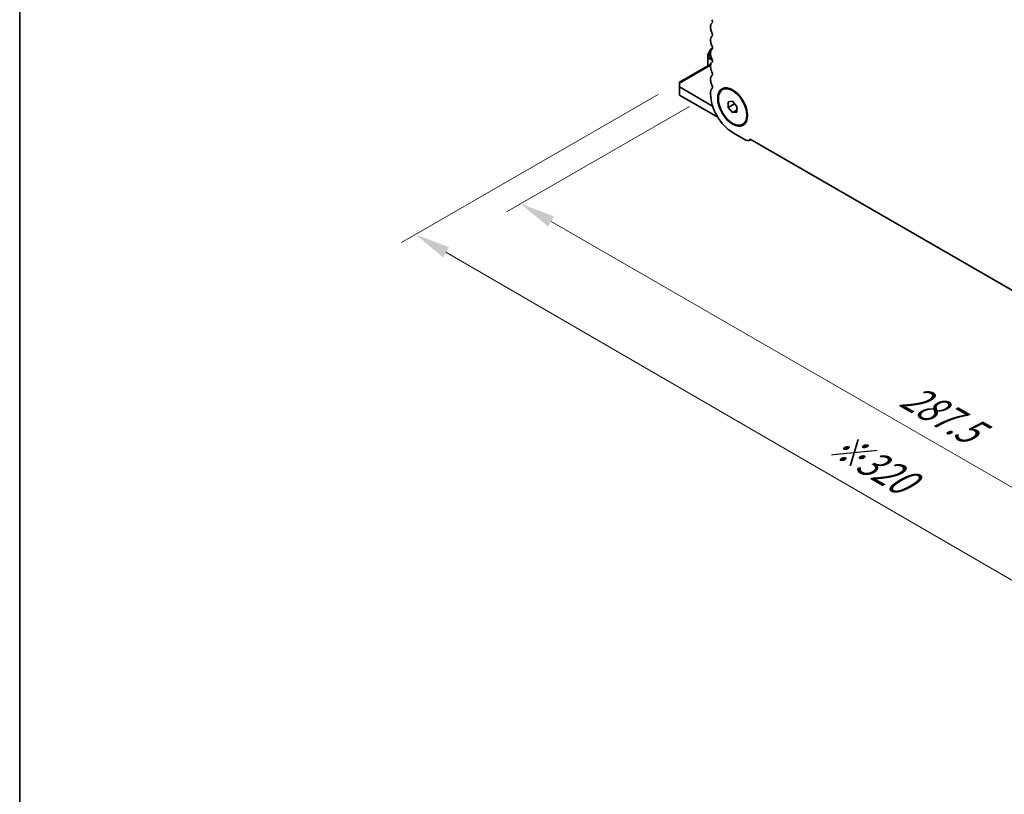
# Model space of a CAD drawing. Units: millimetres. Extents: x 51 to 7334, y 27 to 1433.
# Drawn here: x 51 to 296, y 283 to 476 of the extents above; entities that cross this region are included whole.
import ezdxf

# ---------------------------------------------------------------- set-up
doc = ezdxf.new("R2010")
doc.units = ezdxf.units.MM
doc.header["$LTSCALE"] = 3.5
doc.layers.get('Defpoints').update_dxf_attribs({"lineweight": 25})
for name, color, linetype, lineweight in [('Border (ISO)', 7, 'Continuous', 35), ('Dimension (ISO)', 7, 'Continuous', 18), ('Visible (ISO)', 7, 'Continuous', 35), ('Visible Narrow (ISO)', 7, 'Continuous', 25)]:
    doc.layers.add(name, color=color, linetype=linetype, lineweight=lineweight)
doc.styles.add('Note Text (TK)', font='MS PGothic.ttf')
doc.dimstyles.new('Default - Method 1b (TK)', dxfattribs={"dimscale": 3.5, "dimtxt": 2.5, "dimasz": 2.5, "dimexe": 1, "dimexo": 1.5, "dimgap": 1, "dimtad": 1, "dimtoh": 1, "dimrnd": 1e-08, "dimdsep": 46, "dimtxsty": 'Note Text (TK)', "dimcen": 0.09, "dimdle": 5, "dimclrd": 100, "dimclre": 100, "dimclrt": 7, "dimadec": 1, "dimazin": 1, "dimtfac": 1, "dimtmove": 0, "dimatfit": 3, "dimfxl": 0, "dimtolj": 1, "dimlwd": -1, "dimlwe": -1, "dimarcsym": 0})

# ---------------------------------------------------------------- blocks, each defined once
blk = doc.blocks.new('図面枠 tk図枠')
at = {"layer": 'Border (ISO)'}
blk.add_line((14.5, 289), (14.5, 8), dxfattribs=at)
blk = doc.blocks.new('*D107')
at = {"layer": 'Defpoints', "color": 0, "transparency": 16777216}
for p in [(222.89, 457.09), (175.58, 429.77), (426.18, 339.72)]:
    blk.add_point(p, dxfattribs=at)
at = {"layer": 'Dimension (ISO)', "color": 100, "transparency": 16777216}
for p, q in [((217.64, 454.06), (172.08, 427.75)), ((371.29, 316.77), (183.15, 425.39)), ((420.93, 336.68), (375.37, 310.38))]:
    blk.add_line(p, q, dxfattribs=at)
for points in [[(183.88, 426.66), (182.42, 424.13), (175.58, 429.77)], [(372.02, 318.04), (370.56, 315.51), (378.87, 312.4)]]:
    blk.add_solid(points, dxfattribs=at)
at = {"layer": 'Dimension (ISO)', "color": 7, "transparency": 16777216, "insert": (271.27, 382.68), "char_height": 8.75, "attachment_point": 4, "rotation": 330, "style": 'Note Text (TK)'}
blk.add_mtext('\\A1;{\\Q30.000;\\W0.816;\\H0.816x;287.5}', dxfattribs=at)
blk = doc.blocks.new('*D108')
at = {"layer": 'Defpoints', "color": 0, "transparency": 16777216}
for p in [(215.11, 460.08), (149.38, 422.13), (441.39, 329.1)]:
    blk.add_point(p, dxfattribs=at)
at = {"layer": 'Dimension (ISO)', "color": 100, "transparency": 16777216}
for p, q in [((209.87, 457.05), (145.88, 420.11)), ((367.87, 295.42), (156.94, 417.74)), ((436.14, 326.07), (371.95, 289.01))]:
    blk.add_line(p, q, dxfattribs=at)
for points in [[(157.68, 419), (156.21, 416.47), (149.38, 422.13)], [(368.6, 296.68), (367.14, 294.16), (375.44, 291.03)]]:
    blk.add_solid(points, dxfattribs=at)
at = {"layer": 'Dimension (ISO)', "color": 7, "transparency": 16777216, "insert": (253.34, 370.71), "char_height": 8.75, "attachment_point": 4, "rotation": 329.8904, "style": 'Note Text (TK)'}
blk.add_mtext('\\A1;{\\H0.816x;\\Q29.89;\\W0.817;※320}', dxfattribs=at)

msp = doc.modelspace()

# ---------------------------------------------------------------- linework, layer by layer
at = {"layer": 'Visible (ISO)'}
for p, q in [((222.8904, 474.0411), (222.8904, 473.6082)), ((222.8904, 470.7751), (222.8904, 470.3422)), ((223.3841, 468.5983), (223.0748, 468.4197)), ((222.1833, 466.8757), (222.1833, 466.2423)), ((222.1833, 466.2423), (222.1833, 464.1608)), ((222.965, 468.3099), (222.2235, 467.0257)), ((222.8904, 467.5091), (222.8904, 467.0762)), ((222.9341, 464.5942), (215.1122, 460.0783)), ((222.8904, 464.2431), (222.8904, 463.8102)), ((222.8905, 464.6391), (222.8905, 464.569)), ((215.1122, 459.7401), (215.1122, 460.0783)), ((215.1122, 459.7401), (215.1122, 458.9236)), ((215.1122, 458.9236), (215.1122, 456.8823)), ((223.3956, 454.1412), (215.1122, 458.9236)), ((222.8904, 460.9771), (222.8904, 460.5443)), ((215.1122, 456.8823), (224.6963, 451.349)), ((222.8904, 457.7111), (222.8904, 457.0864)), ((225.8705, 458.2527), (226.0473, 458.3547)), ((227.3098, 455.242), (228.3705, 455.3367)), ((227.3098, 453.8278), (227.3098, 455.242)), ((227.3098, 453.8278), (228.8627, 454.7244)), ((228.3705, 455.3367), (229.4312, 454.0173)), ((229.4312, 454.0173), (229.4312, 452.603)), ((228.3705, 452.5083), (227.3098, 453.8278)), ((228.3705, 452.5083), (229.4312, 453.1207)), ((229.4312, 452.603), (228.3705, 452.5083)), ((230.8705, 449.5924), (231.0473, 449.6945)), ((228.3705, 447.5947), (231.6939, 445.6759)), ((232.4689, 445.5991), (232.855, 445.822)), ((232.7186, 445.9008), (416.3554, 339.878))]:
    msp.add_line(p, q, dxfattribs=at)
for centre, start, end in [((222.4833, 466.8757), 150, 180), ((223.2248, 468.1599), 120, 150)]:
    msp.add_arc(centre, 0.3, start, end, dxfattribs=at)
for centre, major_axis, start_param, end_param in [((224.1279, 473.3266), (-0.875, 1.5155), 0.01840416, 0.78539817), ((224.1279, 472.8938), (0.875, -1.5155), 3.92699082, 4.69398483), ((222.8551, 475.478), (0.375, -0.6495), 0.01840416, 1.55239217), ((224.1279, 470.0606), (-0.875, 1.5155), 0.01840416, 0.78539817), ((222.8551, 472.212), (0.375, -0.6495), 0.01840416, 1.55239217), ((224.1279, 469.6278), (0.875, -1.5155), 3.92699082, 4.69398483), ((222.8551, 468.9461), (0.375, -0.6495), 0.01840416, 1.55239217), ((224.1279, 466.7946), (-0.875, 1.5155), 0.01840416, 0.78539817), ((224.1279, 466.3618), (0.875, -1.5155), 3.92699082, 4.69398483), ((224.1279, 463.5287), (-0.875, 1.5155), 0.01840416, 0.78539817), ((224.1279, 463.0958), (0.875, -1.5155), 3.92699082, 4.69398483), ((223.244, 464.4349), (-0.25, 0.433), 5.98635059, 7.06858347), ((222.8551, 465.6801), (0.375, -0.6495), 0.01840416, 1.55239217), ((224.1279, 460.2627), (-0.875, 1.5155), 0.01840416, 0.78539817), ((222.8551, 462.4141), (0.375, -0.6495), 0.01840416, 1.55239217), ((224.1279, 459.8298), (0.875, -1.5155), 3.92699082, 4.69398483), ((222.8551, 459.1481), (0.375, -0.6495), 0.01840416, 1.55239217), ((224.1279, 456.9967), (-0.875, 1.5155), 0.01840416, 0.78539817), ((228.3705, 453.9225), (3.875, -6.7117), 3.92699082, 5.49778715), ((231.6939, 446.9415), (0.775, -1.3423), 5.49778715, 6.70584193)]:
    msp.add_ellipse(centre, major_axis=major_axis, ratio=0.57735027, start_param=start_param, end_param=end_param, dxfattribs=at)
for major_axis in [(2.625, -4.5466), (2.5, -4.3301)]:
    msp.add_ellipse((228.3705, 453.9225), major_axis=major_axis, ratio=0.57735027, dxfattribs=at)
at = {"layer": 'Visible Narrow (ISO)'}
for p, q in [((222.2235, 467.0257), (222.2273, 467.0236)), ((222.2273, 467.0236), (222.9687, 468.3077)), ((222.8907, 467.5392), (222.2273, 466.3902)), ((222.2273, 466.3902), (222.2273, 467.0236)), ((222.3333, 466.3289), (222.2273, 466.3902)), ((222.2712, 464.2115), (222.2712, 466.1199)), ((222.2712, 466.1199), (223.3779, 465.4809)), ((222.3333, 466.3289), (222.8904, 467.2938)), ((223.2916, 465.7757), (222.3333, 466.3289)), ((222.9687, 468.3077), (222.965, 468.3099)), ((222.9687, 468.3077), (223.3783, 468.5442)), ((222.8904, 464.2308), (215.1122, 459.7401)), ((222.8905, 464.6391), (222.9618, 464.6803))]:
    msp.add_line(p, q, dxfattribs=at)
for centre, major_axis, ratio, start_param, end_param in [((222.4833, 466.8757), (-0.3, 0), 0.94586217, 5.7351569, 6.28318531), ((222.4833, 466.2423), (-0.3, 0), 0.94586217, 5.7351569, 6.28318531), ((222.4833, 466.2423), (-0.3, 0), 0.57735027, 0, 0.78539816), ((222.4833, 466.2423), (0.15, 0.2598), 0.57735027, 1.57079633, 2.35619449), ((223.2248, 468.1599), (-0.15, 0.2598), 0.94586217, 0, 0.54802841)]:
    msp.add_ellipse(centre, major_axis=major_axis, ratio=ratio, start_param=start_param, end_param=end_param, dxfattribs=at)

# ---------------------------------------------------------------- block references
at = {"xscale": 3.5, "yscale": 3.5, "zscale": 3.5}
msp.add_blockref('図面枠 tk図枠', (0, 0), dxfattribs=at)

# ---------------------------------------------------------------- dimensions: what is measured, and where the dimension line sits
at = {"layer": 'Dimension (ISO)', "color": 100, "true_color": 0x00ff3f}
for base, p1, p2, angle, text, override, picture, middle in [((149.3756, 422.1252), (441.3864, 329.1006), (215.1122, 460.0783), 329.890376, '{\\H0.816x;\\Q29.89;\\W0.817;※320}', {"dimtoh": 0, "dimlfac": 1.222835, "dimtofl": 0, "dimatfit": 1}, '*D108', (260.2649, 357.82)), ((175.5757, 429.7693), (426.1836, 339.7151), (222.8904, 457.0864), 330, '{\\Q30.000;\\W0.816;\\H0.816x;<>}', {"dimgap": 1, "dimtoh": 0, "dimdec": 2, "dimlfac": 1.224745, "dimtol": 0, "dimlim": 0, "dimtp": 0, "dimtm": 0, "dimtdec": 2, "dimtofl": 0, "dimatfit": 1}, '*D107', (277.2223, 371.0836))]:
    dim = msp.add_linear_dim(base=base, p1=p1, p2=p2, angle=angle, text=text, dimstyle='Default - Method 1b (TK)', override=override, dxfattribs=at)
    dim.commit()
    dim.dimension.update_dxf_attribs({"geometry": picture, "text_midpoint": middle, "dimtype": 160})

doc.saveas('drawing.dxf')
